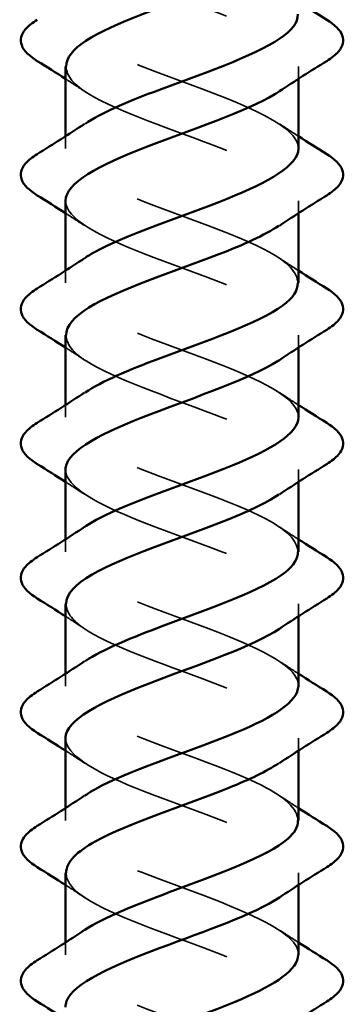
# Model space of a CAD drawing. Units: inches. Extents: x 0.6 to 33.4, y 0.6 to 21.4.
# Drawn here: x 17.5 to 17.7, y 6.9 to 7.5 of the extents above; entities that cross this region are included whole.
import ezdxf

# ---------------------------------------------------------------- set-up
doc = ezdxf.new("R2010")
doc.units = ezdxf.units.IN
doc.header["$LTSCALE"] = 2
doc.header["$MEASUREMENT"] = 0
doc.linetypes.add('DASHED', pattern=[0.2067, 0.1654, -0.0413])
doc.layers.add('Hidden (ANSI)', color=7, linetype='DASHED', lineweight=35)
doc.layers.add('Visible (ANSI)', color=7, linetype='Continuous', lineweight=50)

msp = doc.modelspace()

# ---------------------------------------------------------------- linework, layer by layer
at = {"layer": 'Hidden (ANSI)', "ltscale": 0.006181}
for p, q in [((17.66087, 7.45204), (17.66087, 7.44545)), ((17.53587, 7.41464), (17.53587, 7.40804)), ((17.66087, 7.38004), (17.66087, 7.37345)), ((17.53587, 7.34264), (17.53587, 7.33604)), ((17.66087, 7.30804), (17.66087, 7.30145)), ((17.53587, 7.27064), (17.53587, 7.26404)), ((17.66087, 7.23604), (17.66087, 7.22945)), ((17.53587, 7.19864), (17.53587, 7.19204)), ((17.66087, 7.16404), (17.66087, 7.15745)), ((17.53587, 7.12664), (17.53587, 7.12004)), ((17.66087, 7.09204), (17.66087, 7.08545)), ((17.53587, 7.05464), (17.53587, 7.04804)), ((17.66087, 7.02004), (17.66087, 7.01345)), ((17.53587, 6.98264), (17.53587, 6.97604))]:
    msp.add_line(p, q, dxfattribs=at)
at = {"layer": 'Hidden (ANSI)', "ltscale": 0.235223}
for points, knots in [([(17.53588, 7.52404), (17.53587, 7.52368), (17.53589, 7.52331), (17.53594, 7.52295), (17.53718, 7.51342), (17.55635, 7.50389), (17.58136, 7.49436), (17.60637, 7.48483), (17.63534, 7.4753), (17.64999, 7.46577), (17.66385, 7.45676), (17.66392, 7.44775), (17.65061, 7.43873)], [36.128316, 36.128316, 36.128316, 36.128316, 36.17601, 36.17601, 36.17601, 37.423459, 37.423459, 37.423459, 38.670908, 38.670908, 38.670908, 39.850568, 39.850568, 39.850568, 39.850568]), ([(17.66056, 7.04804), (17.66038, 7.05426), (17.65362, 7.06048), (17.64129, 7.06669), (17.6224, 7.07622), (17.59185, 7.08575), (17.56893, 7.09528), (17.54601, 7.10481), (17.53242, 7.11434), (17.53674, 7.12387), (17.53818, 7.12703), (17.54154, 7.13019), (17.54634, 7.13335)], [-58.119464, -58.119464, -58.119464, -58.119464, -57.305624, -57.305624, -57.305624, -56.058176, -56.058176, -56.058176, -54.810727, -54.810727, -54.810727, -54.397212, -54.397212, -54.397212, -54.397212])]:
    msp.add_open_spline(points, degree=3, knots=knots, dxfattribs=at)
at = {"layer": 'Hidden (ANSI)', "ltscale": 0.235224}
for points, knots in [([(17.66085, 7.40804), (17.66086, 7.40862), (17.66081, 7.40919), (17.66069, 7.40977), (17.65874, 7.4193), (17.63891, 7.42883), (17.61372, 7.43836), (17.58853, 7.44789), (17.55986, 7.45742), (17.5458, 7.46695), (17.53282, 7.47575), (17.5332, 7.48455), (17.54614, 7.49335)], [-42.411501, -42.411501, -42.411501, -42.411501, -42.336241, -42.336241, -42.336241, -41.088792, -41.088792, -41.088792, -39.841343, -39.841343, -39.841343, -38.689248, -38.689248, -38.689248, -38.689248]), ([(17.5359, 7.09204), (17.53609, 7.0832), (17.55118, 7.07436), (17.57326, 7.06552), (17.59706, 7.05599), (17.6272, 7.04646), (17.64466, 7.03693), (17.66212, 7.0274), (17.6656, 7.01787), (17.6529, 7.00834), (17.65219, 7.0078), (17.65142, 7.00727), (17.65062, 7.00673)], [54.977871, 54.977871, 54.977871, 54.977871, 56.135188, 56.135188, 56.135188, 57.382637, 57.382637, 57.382637, 58.630086, 58.630086, 58.630086, 58.700124, 58.700124, 58.700124, 58.700124]), ([(17.66059, 6.90404), (17.66037, 6.91061), (17.65273, 6.91718), (17.63916, 6.92375), (17.61947, 6.93328), (17.58877, 6.94281), (17.56643, 6.95234), (17.54409, 6.96187), (17.53179, 6.9714), (17.53728, 6.98093), (17.5389, 6.98373), (17.54203, 6.98654), (17.5463, 6.98935)], [-64.402649, -64.402649, -64.402649, -64.402649, -63.542867, -63.542867, -63.542867, -62.295419, -62.295419, -62.295419, -61.04797, -61.04797, -61.04797, -60.680397, -60.680397, -60.680397, -60.680397])]:
    msp.add_open_spline(points, degree=3, knots=knots, dxfattribs=at)
at = {"layer": 'Hidden (ANSI)', "ltscale": 0.235221}
for points, knots in [([(17.53625, 7.45204), (17.53627, 7.44709), (17.5404, 7.44213), (17.54856, 7.43718), (17.56425, 7.42765), (17.59371, 7.41812), (17.61833, 7.40859), (17.64296, 7.39906), (17.66092, 7.38953), (17.66087, 7.38), (17.66085, 7.37558), (17.65695, 7.37116), (17.65032, 7.36673)], [39.269908, 39.269908, 39.269908, 39.269908, 39.918356, 39.918356, 39.918356, 41.165805, 41.165805, 41.165805, 42.413253, 42.413253, 42.413253, 42.992161, 42.992161, 42.992161, 42.992161]), ([(17.53587, 7.38004), (17.53587, 7.38003), (17.53587, 7.38001), (17.53587, 7.38), (17.53592, 7.37047), (17.55396, 7.36094), (17.57862, 7.35141), (17.60327, 7.34188), (17.63269, 7.33235), (17.64832, 7.32282), (17.66367, 7.31346), (17.66457, 7.3041), (17.65063, 7.29473)], [42.411501, 42.411501, 42.411501, 42.411501, 42.413253, 42.413253, 42.413253, 43.660702, 43.660702, 43.660702, 44.908151, 44.908151, 44.908151, 46.133753, 46.133753, 46.133753, 46.133753]), ([(17.53625, 7.30804), (17.53624, 7.30344), (17.53976, 7.29884), (17.54688, 7.29423), (17.5616, 7.2847), (17.59061, 7.27517), (17.61559, 7.26564), (17.64058, 7.25611), (17.65966, 7.24658), (17.66081, 7.23705), (17.66139, 7.23228), (17.65744, 7.22751), (17.65031, 7.22273)], [45.553093, 45.553093, 45.553093, 45.553093, 46.155599, 46.155599, 46.155599, 47.403048, 47.403048, 47.403048, 48.650497, 48.650497, 48.650497, 49.275346, 49.275346, 49.275346, 49.275346])]:
    msp.add_open_spline(points, degree=3, knots=knots, dxfattribs=at)
at = {"layer": 'Hidden (ANSI)', "ltscale": 0.011634}
for points in [[(17.54611, 7.43873), (17.54273, 7.441), (17.53931, 7.44323), (17.53587, 7.44545)], [(17.65063, 7.42135), (17.65401, 7.41909), (17.65743, 7.41685), (17.66087, 7.41464)], [(17.54611, 7.36673), (17.54273, 7.369), (17.53931, 7.37123), (17.53587, 7.37345)], [(17.65063, 7.34935), (17.65401, 7.34709), (17.65743, 7.34485), (17.66087, 7.34264)], [(17.54611, 7.29473), (17.54273, 7.297), (17.53931, 7.29923), (17.53587, 7.30145)], [(17.65063, 7.27735), (17.65401, 7.27509), (17.65743, 7.27285), (17.66087, 7.27064)], [(17.54611, 7.22273), (17.54273, 7.225), (17.53931, 7.22723), (17.53587, 7.22945)], [(17.65063, 7.20535), (17.65401, 7.20309), (17.65743, 7.20085), (17.66087, 7.19864)], [(17.54611, 7.15073), (17.54273, 7.153), (17.53931, 7.15523), (17.53587, 7.15745)], [(17.65063, 7.13335), (17.65401, 7.13109), (17.65743, 7.12885), (17.66087, 7.12664)], [(17.54611, 7.07873), (17.54273, 7.081), (17.53931, 7.08323), (17.53587, 7.08545)], [(17.65063, 7.06135), (17.65401, 7.05909), (17.65743, 7.05685), (17.66087, 7.05464)], [(17.54611, 7.00673), (17.54273, 7.009), (17.53931, 7.01123), (17.53587, 7.01345)], [(17.65063, 6.98935), (17.65401, 6.98709), (17.65743, 6.98485), (17.66087, 6.98264)]]:
    msp.add_open_spline(points, degree=3, dxfattribs=at)
at = {"layer": 'Hidden (ANSI)', "ltscale": 0.235222}
for points, knots in [([(17.66051, 7.33604), (17.66042, 7.34156), (17.65522, 7.34707), (17.64528, 7.35259), (17.6281, 7.36212), (17.59806, 7.37165), (17.57411, 7.38118), (17.55016, 7.39071), (17.53409, 7.40024), (17.53605, 7.40977), (17.53684, 7.41363), (17.54057, 7.41749), (17.54639, 7.42135)], [-45.553093, -45.553093, -45.553093, -45.553093, -44.831138, -44.831138, -44.831138, -43.583689, -43.583689, -43.583689, -42.336241, -42.336241, -42.336241, -41.830841, -41.830841, -41.830841, -41.830841]), ([(17.66053, 7.19204), (17.66039, 7.19791), (17.65444, 7.20377), (17.64333, 7.20964), (17.62528, 7.21917), (17.59496, 7.2287), (17.57149, 7.23823), (17.54803, 7.24776), (17.53319, 7.25729), (17.53633, 7.26682), (17.53749, 7.27033), (17.54105, 7.27384), (17.54637, 7.27735)], [-51.836279, -51.836279, -51.836279, -51.836279, -51.068381, -51.068381, -51.068381, -49.820933, -49.820933, -49.820933, -48.573484, -48.573484, -48.573484, -48.114026, -48.114026, -48.114026, -48.114026]), ([(17.53588, 7.23604), (17.53599, 7.22685), (17.55252, 7.21766), (17.57591, 7.20846), (17.60017, 7.19894), (17.62998, 7.18941), (17.64654, 7.17988), (17.6631, 7.17035), (17.66517, 7.16082), (17.65144, 7.15129), (17.65117, 7.1511), (17.6509, 7.15092), (17.65063, 7.15073)], [48.694686, 48.694686, 48.694686, 48.694686, 49.897945, 49.897945, 49.897945, 51.145394, 51.145394, 51.145394, 52.392843, 52.392843, 52.392843, 52.416939, 52.416939, 52.416939, 52.416939]), ([(17.53625, 7.16404), (17.5362, 7.15979), (17.53918, 7.15554), (17.5453, 7.15129), (17.55903, 7.14176), (17.58753, 7.13223), (17.61282, 7.1227), (17.6381, 7.11317), (17.65828, 7.10364), (17.66062, 7.09411), (17.66188, 7.08898), (17.65792, 7.08386), (17.6503, 7.07873)], [51.836279, 51.836279, 51.836279, 51.836279, 52.392843, 52.392843, 52.392843, 53.640291, 53.640291, 53.640291, 54.88774, 54.88774, 54.88774, 55.558531, 55.558531, 55.558531, 55.558531]), ([(17.53623, 7.02004), (17.53616, 7.01614), (17.53864, 7.01224), (17.54384, 7.00834), (17.55654, 6.99881), (17.58447, 6.98928), (17.61001, 6.97975), (17.63554, 6.97022), (17.65677, 6.96069), (17.66029, 6.95116), (17.66232, 6.94568), (17.65841, 6.94021), (17.65031, 6.93473)], [58.119464, 58.119464, 58.119464, 58.119464, 58.630086, 58.630086, 58.630086, 59.877534, 59.877534, 59.877534, 61.124983, 61.124983, 61.124983, 61.841717, 61.841717, 61.841717, 61.841717])]:
    msp.add_open_spline(points, degree=3, knots=knots, dxfattribs=at)
at = {"layer": 'Hidden (ANSI)', "ltscale": 0.235225}
msp.add_open_spline([(17.66083, 7.26404), (17.66085, 7.26497), (17.66072, 7.26589), (17.66041, 7.26682), (17.65727, 7.27635), (17.63638, 7.28588), (17.61092, 7.29541), (17.58546, 7.30494), (17.55734, 7.31447), (17.5443, 7.324), (17.53274, 7.33245), (17.53381, 7.3409), (17.54618, 7.34935)], degree=3, knots=[-48.694686, -48.694686, -48.694686, -48.694686, -48.573484, -48.573484, -48.573484, -47.326035, -47.326035, -47.326035, -46.078587, -46.078587, -46.078587, -44.972434, -44.972434, -44.972434, -44.972434], dxfattribs=at)
at = {"layer": 'Hidden (ANSI)', "ltscale": 0.235226}
for points, knots in [([(17.66079, 7.12004), (17.66084, 7.12132), (17.66058, 7.1226), (17.66, 7.12387), (17.65568, 7.1334), (17.63377, 7.14293), (17.60809, 7.15246), (17.58242, 7.16199), (17.55491, 7.17152), (17.54292, 7.18105), (17.53273, 7.18915), (17.5344, 7.19725), (17.54621, 7.20535)], [-54.977871, -54.977871, -54.977871, -54.977871, -54.810727, -54.810727, -54.810727, -53.563278, -53.563278, -53.563278, -52.31583, -52.31583, -52.31583, -51.255619, -51.255619, -51.255619, -51.255619]), ([(17.66075, 6.97604), (17.66082, 6.97767), (17.6604, 6.9793), (17.65946, 6.98093), (17.65396, 6.99045), (17.63108, 6.99998), (17.60525, 7.00951), (17.57942, 7.01904), (17.55257, 7.02857), (17.54166, 7.0381), (17.53278, 7.04585), (17.53497, 7.0536), (17.54625, 7.06135)], [-61.261057, -61.261057, -61.261057, -61.261057, -61.04797, -61.04797, -61.04797, -59.800522, -59.800522, -59.800522, -58.553073, -58.553073, -58.553073, -57.538804, -57.538804, -57.538804, -57.538804])]:
    msp.add_open_spline(points, degree=3, knots=knots, dxfattribs=at)
at = {"layer": 'Visible (ANSI)'}
for p, q in [((17.53587, 7.45204), (17.53587, 7.41464)), ((17.66087, 7.44545), (17.66087, 7.40804)), ((17.53587, 7.38004), (17.53587, 7.34264)), ((17.66087, 7.37345), (17.66087, 7.33604)), ((17.53587, 7.30804), (17.53587, 7.27064)), ((17.66087, 7.30145), (17.66087, 7.26404)), ((17.53587, 7.23604), (17.53587, 7.19864)), ((17.66087, 7.22945), (17.66087, 7.19204)), ((17.53587, 7.16404), (17.53587, 7.12664)), ((17.66087, 7.15745), (17.66087, 7.12004)), ((17.53587, 7.09204), (17.53587, 7.05464)), ((17.66087, 7.08545), (17.66087, 7.04804)), ((17.53587, 7.02004), (17.53587, 6.98264)), ((17.66087, 7.01345), (17.66087, 6.97604))]:
    msp.add_line(p, q, dxfattribs=at)
for points, knots in [([(17.65034, 7.51073), (17.64211, 7.50528), (17.62971, 7.49982), (17.61538, 7.49436), (17.59037, 7.48483), (17.56141, 7.4753), (17.54675, 7.46577), (17.53972, 7.46119), (17.53623, 7.45662), (17.53625, 7.45204)], [36.708975, 36.708975, 36.708975, 36.708975, 37.423459, 37.423459, 37.423459, 38.670908, 38.670908, 38.670908, 39.269908, 39.269908, 39.269908, 39.269908]), ([(17.52076, 7.45497), (17.5164, 7.45767), (17.51349, 7.46043), (17.51129, 7.46625), (17.51207, 7.46928), (17.51592, 7.47374), (17.51805, 7.47544), (17.52076, 7.47711)], [0, 0, 0, 0, 0.0781017, 0.0781017, 0.1536914, 0.1536914, 0.2021555, 0.2021555, 0.2021555, 0.2021555]), ([(17.54639, 7.42135), (17.55495, 7.42702), (17.56804, 7.43269), (17.58302, 7.43836), (17.60822, 7.44789), (17.63689, 7.45742), (17.65094, 7.46695), (17.65738, 7.47131), (17.66053, 7.47568), (17.66049, 7.48004)], [-41.830841, -41.830841, -41.830841, -41.830841, -41.088792, -41.088792, -41.088792, -39.841343, -39.841343, -39.841343, -39.269908, -39.269908, -39.269908, -39.269908]), ([(17.67598, 7.47711), (17.68034, 7.47442), (17.68326, 7.47165), (17.68545, 7.46583), (17.68467, 7.4628), (17.68082, 7.45834), (17.67869, 7.45664), (17.67598, 7.45497)], [0, 0, 0, 0, 0.0781017, 0.0781017, 0.1536914, 0.1536914, 0.2021555, 0.2021555, 0.2021555, 0.2021555]), ([(17.65061, 7.43873), (17.64985, 7.43822), (17.64904, 7.4377), (17.64818, 7.43718), (17.63249, 7.42765), (17.60304, 7.41812), (17.57841, 7.40859), (17.55382, 7.39907), (17.53588, 7.38956), (17.53587, 7.38004)], [39.850568, 39.850568, 39.850568, 39.850568, 39.918356, 39.918356, 39.918356, 41.165805, 41.165805, 41.165805, 42.411501, 42.411501, 42.411501, 42.411501]), ([(17.54618, 7.34935), (17.54775, 7.35043), (17.54952, 7.35151), (17.55146, 7.35259), (17.56864, 7.36212), (17.59868, 7.37165), (17.62263, 7.38118), (17.64514, 7.39013), (17.66068, 7.39909), (17.66085, 7.40804)], [-44.972434, -44.972434, -44.972434, -44.972434, -44.831138, -44.831138, -44.831138, -43.583689, -43.583689, -43.583689, -42.411501, -42.411501, -42.411501, -42.411501]), ([(17.52076, 7.38297), (17.5164, 7.38567), (17.51349, 7.38843), (17.51129, 7.39425), (17.51207, 7.39728), (17.51592, 7.40174), (17.51805, 7.40344), (17.52076, 7.40511)], [0, 0, 0, 0, 0.0781017, 0.0781017, 0.1536914, 0.1536914, 0.2021555, 0.2021555, 0.2021555, 0.2021555]), ([(17.67598, 7.40511), (17.68034, 7.40242), (17.68326, 7.39965), (17.68545, 7.39383), (17.68467, 7.3908), (17.68082, 7.38634), (17.67869, 7.38464), (17.67598, 7.38297)], [0, 0, 0, 0, 0.0781017, 0.0781017, 0.1536914, 0.1536914, 0.2021555, 0.2021555, 0.2021555, 0.2021555]), ([(17.65032, 7.36673), (17.64265, 7.36163), (17.63134, 7.35652), (17.61813, 7.35141), (17.59347, 7.34188), (17.56405, 7.33235), (17.54843, 7.32282), (17.54035, 7.3179), (17.53627, 7.31297), (17.53625, 7.30804)], [42.992161, 42.992161, 42.992161, 42.992161, 43.660702, 43.660702, 43.660702, 44.908151, 44.908151, 44.908151, 45.553093, 45.553093, 45.553093, 45.553093]), ([(17.54637, 7.27735), (17.55548, 7.28337), (17.56974, 7.28939), (17.58582, 7.29541), (17.61128, 7.30494), (17.6394, 7.31447), (17.65244, 7.324), (17.65793, 7.32801), (17.66057, 7.33203), (17.66051, 7.33604)], [-48.114026, -48.114026, -48.114026, -48.114026, -47.326035, -47.326035, -47.326035, -46.078587, -46.078587, -46.078587, -45.553093, -45.553093, -45.553093, -45.553093]), ([(17.52076, 7.31097), (17.5164, 7.31367), (17.51349, 7.31643), (17.51129, 7.32225), (17.51207, 7.32528), (17.51592, 7.32974), (17.51805, 7.33144), (17.52076, 7.33311)], [0, 0, 0, 0, 0.0781017, 0.0781017, 0.1536914, 0.1536914, 0.2021555, 0.2021555, 0.2021555, 0.2021555]), ([(17.67598, 7.33311), (17.68034, 7.33042), (17.68326, 7.32765), (17.68545, 7.32183), (17.68467, 7.3188), (17.68082, 7.31434), (17.67869, 7.31264), (17.67598, 7.31097)], [0, 0, 0, 0, 0.0781017, 0.0781017, 0.1536914, 0.1536914, 0.2021555, 0.2021555, 0.2021555, 0.2021555]), ([(17.65063, 7.29473), (17.65038, 7.29457), (17.65012, 7.2944), (17.64987, 7.29423), (17.63514, 7.2847), (17.60613, 7.27517), (17.58115, 7.26564), (17.55617, 7.25611), (17.53708, 7.24658), (17.53593, 7.23705), (17.53589, 7.23672), (17.53587, 7.23638), (17.53588, 7.23604)], [46.133753, 46.133753, 46.133753, 46.133753, 46.155599, 46.155599, 46.155599, 47.403048, 47.403048, 47.403048, 48.650497, 48.650497, 48.650497, 48.694686, 48.694686, 48.694686, 48.694686]), ([(17.52076, 7.23897), (17.5164, 7.24167), (17.51349, 7.24443), (17.51129, 7.25025), (17.51207, 7.25328), (17.51592, 7.25774), (17.51805, 7.25944), (17.52076, 7.26111)], [0, 0, 0, 0, 0.0781017, 0.0781017, 0.1536914, 0.1536914, 0.2021555, 0.2021555, 0.2021555, 0.2021555]), ([(17.54621, 7.20535), (17.5483, 7.20678), (17.5507, 7.20821), (17.55341, 7.20964), (17.57146, 7.21917), (17.60179, 7.2287), (17.62525, 7.23823), (17.64643, 7.24683), (17.66059, 7.25544), (17.66083, 7.26404)], [-51.255619, -51.255619, -51.255619, -51.255619, -51.068381, -51.068381, -51.068381, -49.820933, -49.820933, -49.820933, -48.694686, -48.694686, -48.694686, -48.694686]), ([(17.67598, 7.26111), (17.68034, 7.25842), (17.68326, 7.25565), (17.68545, 7.24983), (17.68467, 7.2468), (17.68082, 7.24234), (17.67869, 7.24064), (17.67598, 7.23897)], [0, 0, 0, 0, 0.0781017, 0.0781017, 0.1536914, 0.1536914, 0.2021555, 0.2021555, 0.2021555, 0.2021555]), ([(17.65031, 7.22273), (17.6432, 7.21798), (17.63293, 7.21322), (17.62083, 7.20846), (17.59658, 7.19894), (17.56676, 7.18941), (17.5502, 7.17988), (17.54103, 7.1746), (17.53631, 7.16932), (17.53625, 7.16404)], [49.275346, 49.275346, 49.275346, 49.275346, 49.897945, 49.897945, 49.897945, 51.145394, 51.145394, 51.145394, 51.836279, 51.836279, 51.836279, 51.836279]), ([(17.54634, 7.13335), (17.55601, 7.13972), (17.57149, 7.14609), (17.58865, 7.15246), (17.61432, 7.16199), (17.64183, 7.17152), (17.65382, 7.18105), (17.65843, 7.18471), (17.66061, 7.18838), (17.66053, 7.19204)], [-54.397212, -54.397212, -54.397212, -54.397212, -53.563278, -53.563278, -53.563278, -52.31583, -52.31583, -52.31583, -51.836279, -51.836279, -51.836279, -51.836279]), ([(17.52076, 7.16697), (17.5164, 7.16967), (17.51349, 7.17243), (17.51129, 7.17825), (17.51207, 7.18128), (17.51592, 7.18574), (17.51805, 7.18744), (17.52076, 7.18911)], [0, 0, 0, 0, 0.0781017, 0.0781017, 0.1536914, 0.1536914, 0.2021555, 0.2021555, 0.2021555, 0.2021555]), ([(17.67598, 7.18911), (17.68034, 7.18642), (17.68326, 7.18365), (17.68545, 7.17783), (17.68467, 7.1748), (17.68082, 7.17034), (17.67869, 7.16864), (17.67598, 7.16697)], [0, 0, 0, 0, 0.0781017, 0.0781017, 0.1536914, 0.1536914, 0.2021555, 0.2021555, 0.2021555, 0.2021555]), ([(17.65063, 7.15073), (17.63661, 7.14139), (17.60872, 7.13204), (17.58393, 7.1227), (17.55864, 7.11317), (17.53846, 7.10364), (17.53612, 7.09411), (17.53596, 7.09342), (17.53588, 7.09273), (17.5359, 7.09204)], [52.416939, 52.416939, 52.416939, 52.416939, 53.640291, 53.640291, 53.640291, 54.88774, 54.88774, 54.88774, 54.977871, 54.977871, 54.977871, 54.977871]), ([(17.54625, 7.06135), (17.54885, 7.06313), (17.55192, 7.06491), (17.55545, 7.06669), (17.57434, 7.07622), (17.60489, 7.08575), (17.62781, 7.09528), (17.64767, 7.10354), (17.66052, 7.11179), (17.66079, 7.12004)], [-57.538804, -57.538804, -57.538804, -57.538804, -57.305624, -57.305624, -57.305624, -56.058176, -56.058176, -56.058176, -54.977871, -54.977871, -54.977871, -54.977871]), ([(17.52076, 7.09497), (17.5164, 7.09767), (17.51349, 7.10043), (17.51129, 7.10625), (17.51207, 7.10928), (17.51592, 7.11374), (17.51805, 7.11544), (17.52076, 7.11711)], [0, 0, 0, 0, 0.0781017, 0.0781017, 0.1536914, 0.1536914, 0.2021555, 0.2021555, 0.2021555, 0.2021555]), ([(17.67598, 7.11711), (17.68034, 7.11442), (17.68326, 7.11165), (17.68545, 7.10583), (17.68467, 7.1028), (17.68082, 7.09834), (17.67869, 7.09664), (17.67598, 7.09497)], [0, 0, 0, 0, 0.0781017, 0.0781017, 0.1536914, 0.1536914, 0.2021555, 0.2021555, 0.2021555, 0.2021555]), ([(17.6503, 7.07873), (17.64375, 7.07433), (17.63448, 7.06992), (17.62348, 7.06552), (17.59969, 7.05599), (17.56955, 7.04646), (17.55208, 7.03693), (17.54177, 7.0313), (17.53633, 7.02567), (17.53623, 7.02004)], [55.558531, 55.558531, 55.558531, 55.558531, 56.135188, 56.135188, 56.135188, 57.382637, 57.382637, 57.382637, 58.119464, 58.119464, 58.119464, 58.119464]), ([(17.52076, 7.02297), (17.5164, 7.02567), (17.51349, 7.02843), (17.51129, 7.03425), (17.51207, 7.03728), (17.51592, 7.04174), (17.51805, 7.04344), (17.52076, 7.04511)], [0, 0, 0, 0, 0.0781017, 0.0781017, 0.1536914, 0.1536914, 0.2021555, 0.2021555, 0.2021555, 0.2021555]), ([(17.5463, 6.98935), (17.55652, 6.99607), (17.57327, 7.00279), (17.59149, 7.00951), (17.61732, 7.01904), (17.64417, 7.02857), (17.65509, 7.0381), (17.65888, 7.04142), (17.66065, 7.04473), (17.66056, 7.04804)], [-60.680397, -60.680397, -60.680397, -60.680397, -59.800522, -59.800522, -59.800522, -58.553073, -58.553073, -58.553073, -58.119464, -58.119464, -58.119464, -58.119464]), ([(17.67598, 7.04511), (17.68034, 7.04242), (17.68326, 7.03965), (17.68545, 7.03383), (17.68467, 7.0308), (17.68082, 7.02634), (17.67869, 7.02464), (17.67598, 7.02297)], [0, 0, 0, 0, 0.0781017, 0.0781017, 0.1536914, 0.1536914, 0.2021555, 0.2021555, 0.2021555, 0.2021555]), ([(17.65062, 7.00673), (17.63707, 6.99774), (17.61084, 6.98874), (17.58673, 6.97975), (17.5612, 6.97022), (17.53997, 6.96069), (17.53645, 6.95116), (17.53606, 6.95012), (17.53589, 6.94908), (17.53592, 6.94804)], [58.700124, 58.700124, 58.700124, 58.700124, 59.877534, 59.877534, 59.877534, 61.124983, 61.124983, 61.124983, 61.261057, 61.261057, 61.261057, 61.261057]), ([(17.54629, 6.91735), (17.5494, 6.91948), (17.55318, 6.92161), (17.55758, 6.92375), (17.57727, 6.93328), (17.60798, 6.94281), (17.63031, 6.95234), (17.64884, 6.96024), (17.66046, 6.96814), (17.66075, 6.97604)], [-63.82199, -63.82199, -63.82199, -63.82199, -63.542867, -63.542867, -63.542867, -62.295419, -62.295419, -62.295419, -61.261057, -61.261057, -61.261057, -61.261057]), ([(17.52076, 6.95097), (17.5164, 6.95367), (17.51349, 6.95643), (17.51129, 6.96225), (17.51207, 6.96528), (17.51592, 6.96974), (17.51805, 6.97144), (17.52076, 6.97311)], [0, 0, 0, 0, 0.0781017, 0.0781017, 0.1536914, 0.1536914, 0.2021555, 0.2021555, 0.2021555, 0.2021555]), ([(17.67598, 6.97311), (17.68034, 6.97042), (17.68326, 6.96765), (17.68545, 6.96183), (17.68467, 6.9588), (17.68082, 6.95434), (17.67869, 6.95264), (17.67598, 6.95097)], [0, 0, 0, 0, 0.0781017, 0.0781017, 0.1536914, 0.1536914, 0.2021555, 0.2021555, 0.2021555, 0.2021555])]:
    msp.add_open_spline(points, degree=3, knots=knots, dxfattribs=at)
for points in [[(17.66087, 7.48664), (17.66587, 7.48342), (17.67092, 7.48025), (17.67598, 7.47711)], [(17.53587, 7.44545), (17.53087, 7.44866), (17.52582, 7.45183), (17.52076, 7.45497)], [(17.67598, 7.45497), (17.66743, 7.44968), (17.65894, 7.44429), (17.65063, 7.43873)], [(17.52076, 7.40511), (17.52931, 7.41041), (17.5378, 7.41579), (17.54611, 7.42135)], [(17.66087, 7.41464), (17.66587, 7.41142), (17.67092, 7.40825), (17.67598, 7.40511)], [(17.53587, 7.37345), (17.53087, 7.37666), (17.52582, 7.37983), (17.52076, 7.38297)], [(17.67598, 7.38297), (17.66743, 7.37768), (17.65894, 7.37229), (17.65063, 7.36673)], [(17.52076, 7.33311), (17.52931, 7.33841), (17.5378, 7.34379), (17.54611, 7.34935)], [(17.66087, 7.34264), (17.66587, 7.33942), (17.67092, 7.33625), (17.67598, 7.33311)], [(17.53587, 7.30145), (17.53087, 7.30466), (17.52582, 7.30783), (17.52076, 7.31097)], [(17.67598, 7.31097), (17.66743, 7.30568), (17.65894, 7.30029), (17.65063, 7.29473)], [(17.52076, 7.26111), (17.52931, 7.26641), (17.5378, 7.27179), (17.54611, 7.27735)], [(17.66087, 7.27064), (17.66587, 7.26742), (17.67092, 7.26425), (17.67598, 7.26111)], [(17.53587, 7.22945), (17.53087, 7.23266), (17.52582, 7.23583), (17.52076, 7.23897)], [(17.67598, 7.23897), (17.66743, 7.23368), (17.65894, 7.22829), (17.65063, 7.22273)], [(17.52076, 7.18911), (17.52931, 7.19441), (17.5378, 7.19979), (17.54611, 7.20535)], [(17.66087, 7.19864), (17.66587, 7.19542), (17.67092, 7.19225), (17.67598, 7.18911)], [(17.53587, 7.15745), (17.53087, 7.16066), (17.52582, 7.16383), (17.52076, 7.16697)], [(17.67598, 7.16697), (17.66743, 7.16168), (17.65894, 7.15629), (17.65063, 7.15073)], [(17.52076, 7.11711), (17.52931, 7.12241), (17.5378, 7.12779), (17.54611, 7.13335)], [(17.66087, 7.12664), (17.66587, 7.12342), (17.67092, 7.12025), (17.67598, 7.11711)], [(17.53587, 7.08545), (17.53087, 7.08866), (17.52582, 7.09183), (17.52076, 7.09497)], [(17.67598, 7.09497), (17.66743, 7.08968), (17.65894, 7.08429), (17.65063, 7.07873)], [(17.52076, 7.04511), (17.52931, 7.05041), (17.5378, 7.05579), (17.54611, 7.06135)], [(17.66087, 7.05464), (17.66587, 7.05142), (17.67092, 7.04825), (17.67598, 7.04511)], [(17.53587, 7.01345), (17.53087, 7.01666), (17.52582, 7.01983), (17.52076, 7.02297)], [(17.67598, 7.02297), (17.66743, 7.01768), (17.65894, 7.01229), (17.65063, 7.00673)], [(17.52076, 6.97311), (17.52931, 6.97841), (17.5378, 6.98379), (17.54611, 6.98935)], [(17.66087, 6.98264), (17.66587, 6.97942), (17.67092, 6.97625), (17.67598, 6.97311)], [(17.53587, 6.94145), (17.53087, 6.94466), (17.52582, 6.94783), (17.52076, 6.95097)], [(17.67598, 6.95097), (17.66743, 6.94568), (17.65894, 6.94029), (17.65063, 6.93473)]]:
    msp.add_open_spline(points, degree=3, dxfattribs=at)

doc.saveas('drawing.dxf')
